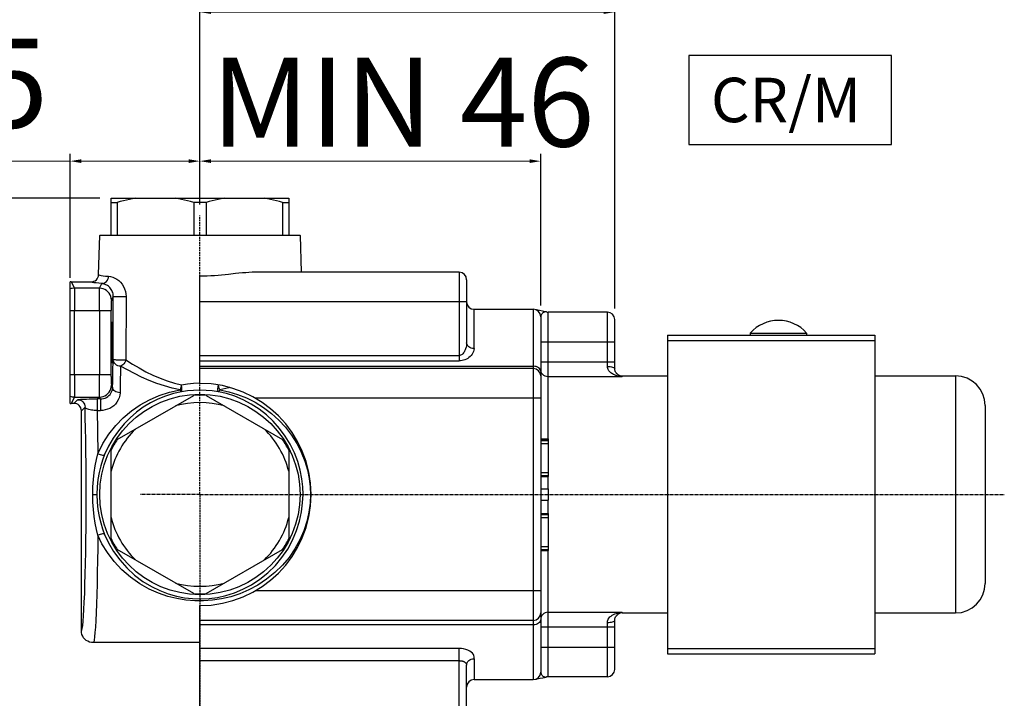
# Model space of a CAD drawing. Units: millimetres. Extents: x 2457 to 3233, y -1306 to -630.
# Drawn here: x 2723 to 2856, y -950 to -858 of the extents above; entities that cross this region are included whole.
import ezdxf

# ---------------------------------------------------------------- set-up
doc = ezdxf.new("R2010")
doc.units = ezdxf.units.MM
doc.linetypes.add('CENTER', pattern=[0.6, 0.375, -0.075, 0.075, -0.075])
doc.layers.add('02___PRT_ALL_AXES', color=7, linetype='Continuous')
doc.layers.add('DEFAULT_1', color=7, linetype='CENTER')
doc.layers.add('OGGETTO', color=7, linetype='Continuous', lineweight=25)
doc.styles.add('ISO', font='tahoma.ttf')
doc.styles.get("Standard").update_dxf_attribs({"font": 'technic_.ttf'})
doc.dimstyles.new('ISO-25', dxfattribs={"dimtxt": 12, "dimasz": 1.5, "dimexe": 1, "dimexo": 1.5, "dimgap": 1.5, "dimtad": 1, "dimtxsty": 'ISO', "dimcen": 2.5, "dimclrd": 7, "dimclre": 7, "dimclrt": 7, "dimadec": 0, "dimazin": 0, "dimtfac": 1, "dimtmove": 0, "dimatfit": 3, "dimfxl": 1, "dimlwd": 13, "dimarcsym": 0})

# ---------------------------------------------------------------- blocks, each defined once
blk = doc.blocks.new('*D31')
at = {"layer": 'Defpoints', "color": 0, "transparency": 16777216}
for p in [(2793.01, -877.15), (2747.01, -884.49), (2793.01, -898.15)]:
    blk.add_point(p, dxfattribs=at)
at = {"layer": 'OGGETTO', "color": 7, "lineweight": -2, "transparency": 16777216}
for p, q in [((2747.01, -882.99), (2747.01, -876.15)), ((2793.01, -896.65), (2793.01, -876.15))]:
    blk.add_line(p, q, dxfattribs=at)
at = {"layer": 'OGGETTO', "color": 7, "lineweight": 13, "transparency": 16777216}
blk.add_line((2748.51, -877.15), (2791.51, -877.15), dxfattribs=at)
at = {"layer": 'OGGETTO', "color": 7, "transparency": 16777216}
for points in [[(2748.51, -876.9), (2748.51, -877.4), (2747.01, -877.15)], [(2791.51, -876.9), (2791.51, -877.4), (2793.01, -877.15)]]:
    blk.add_solid(points, dxfattribs=at)
at = {"layer": 'OGGETTO', "color": 7, "transparency": 16777216, "insert": (2774.41, -863.18), "char_height": 12, "attachment_point": 2, "style": 'ISO'}
blk.add_mtext('MIN 46', dxfattribs=at)
blk = doc.blocks.new('*D32')
at = {"layer": 'Defpoints', "color": 0, "transparency": 16777216}
for p in [(2803.01, -857.03), (2747.01, -884.49), (2803.01, -898.54)]:
    blk.add_point(p, dxfattribs=at)
at = {"layer": 'OGGETTO', "color": 7, "lineweight": -2, "transparency": 16777216}
for p, q in [((2747.01, -882.99), (2747.01, -856.03)), ((2803.01, -897.04), (2803.01, -856.03))]:
    blk.add_line(p, q, dxfattribs=at)
at = {"layer": 'OGGETTO', "color": 7, "lineweight": 13, "transparency": 16777216}
blk.add_line((2748.51, -857.03), (2801.51, -857.03), dxfattribs=at)
at = {"layer": 'OGGETTO', "color": 7, "transparency": 16777216}
for points in [[(2748.51, -856.78), (2748.51, -857.28), (2747.01, -857.03)], [(2801.51, -856.78), (2801.51, -857.28), (2803.01, -857.03)]]:
    blk.add_solid(points, dxfattribs=at)
at = {"layer": 'OGGETTO', "color": 7, "transparency": 16777216, "insert": (2775.01, -843.05), "char_height": 12, "attachment_point": 2, "style": 'ISO'}
blk.add_mtext('MAX 56', dxfattribs=at)
blk = doc.blocks.new('*D33')
at = {"layer": 'Defpoints', "color": 0, "transparency": 16777216}
for p in [(2747.01, -877.15), (2747.01, -884.49), (2729.51, -894.41)]:
    blk.add_point(p, dxfattribs=at)
at = {"layer": 'OGGETTO', "color": 7, "lineweight": 13, "transparency": 16777216}
for p, q in [((2729.51, -877.15), (2695.67, -877.15)), ((2745.51, -877.15), (2731.01, -877.15))]:
    blk.add_line(p, q, dxfattribs=at)
at = {"layer": 'OGGETTO', "color": 7, "lineweight": -2, "transparency": 16777216}
for p, q in [((2729.51, -892.91), (2729.51, -876.15)), ((2747.01, -882.99), (2747.01, -876.15))]:
    blk.add_line(p, q, dxfattribs=at)
at = {"layer": 'OGGETTO', "color": 7, "transparency": 16777216}
for points in [[(2731.01, -876.9), (2731.01, -877.4), (2729.51, -877.15)], [(2745.51, -876.9), (2745.51, -877.4), (2747.01, -877.15)]]:
    blk.add_solid(points, dxfattribs=at)
at = {"layer": 'OGGETTO', "color": 7, "transparency": 16777216, "insert": (2726.51, -860.63), "char_height": 12, "attachment_point": 3, "style": 'ISO'}
blk.add_mtext('17,5', dxfattribs=at)
blk = doc.blocks.new('*D36')
at = {"layer": 'Defpoints', "color": 0, "transparency": 16777216}
for p in [(2735.01, -882.15), (2711.79, -1039.15), (2729.51, -1039.15)]:
    blk.add_point(p, dxfattribs=at)
at = {"layer": 'OGGETTO', "color": 7, "lineweight": -2, "transparency": 16777216}
for p, q in [((2733.51, -882.15), (2710.79, -882.15)), ((2728.01, -1039.15), (2710.79, -1039.15))]:
    blk.add_line(p, q, dxfattribs=at)
at = {"layer": 'OGGETTO', "color": 7, "lineweight": 13, "transparency": 16777216}
blk.add_line((2711.79, -883.65), (2711.79, -1037.65), dxfattribs=at)
at = {"layer": 'OGGETTO', "color": 7, "transparency": 16777216}
for points in [[(2711.54, -883.65), (2712.04, -883.65), (2711.79, -882.15)], [(2711.54, -1037.65), (2712.04, -1037.65), (2711.79, -1039.15)]]:
    blk.add_solid(points, dxfattribs=at)
at = {"layer": 'OGGETTO', "color": 7, "transparency": 16777216, "insert": (2698, -962.93), "char_height": 12, "attachment_point": 2, "rotation": 90, "style": 'ISO'}
blk.add_mtext('157', dxfattribs=at)

msp = doc.modelspace()

# ---------------------------------------------------------------- linework, layer by layer
at = {"color": 7, "linetype": 'Continuous'}
for p, q in [((2735.009, -887.153), (2735.009, -882.153)), ((2735.009, -882.153), (2759.009, -882.153)), ((2759.009, -882.153), (2759.009, -887.153)), ((2735.009, -882.73), (2735.845, -882.73)), ((2735.845, -882.73), (2735.845, -887.153)), ((2746.173, -882.73), (2746.173, -887.153)), ((2747.845, -882.73), (2746.173, -882.73)), ((2747.845, -882.73), (2747.845, -887.153)), ((2758.173, -882.73), (2758.173, -887.153)), ((2758.173, -882.73), (2759.009, -882.73)), ((2733.333, -892.477), (2733.48, -887.183)), ((2733.481, -887.153), (2760.536, -887.153)), ((2760.537, -887.183), (2760.676, -892.153)), ((2747.013, -907.153), (2747.013, -892.689)), ((2782.013, -892.153), (2754.496, -892.153)), ((2783.013, -893.153), (2783.013, -901.66)), ((2729.509, -909.851), (2729.509, -893.455)), ((2729.636, -893.45), (2732.334, -893.45)), ((2735.306, -903.968), (2735.312, -895.404)), ((2737.037, -895.432), (2737.018, -903.995)), ((2784.013, -897.153), (2792.013, -897.153)), ((2792.469, -897.236), (2792.4, -897.222)), ((2793.24, -897.394), (2792.469, -897.236)), ((2793.013, -898.153), (2793.013, -946.153)), ((2793.423, -897.432), (2793.24, -897.394)), ((2793.62, -897.475), (2793.423, -897.432)), ((2793.793, -897.513), (2793.62, -897.475)), ((2802.013, -897.538), (2794.013, -897.538)), ((2735.109, -898.903), (2735.162, -898.903)), ((2803.013, -905.175), (2803.013, -898.537)), ((2810.109, -900.653), (2810.109, -943.653)), ((2810.109, -900.653), (2838.109, -900.653)), ((2838.109, -900.653), (2838.109, -943.653)), ((2810.109, -901.368), (2838.109, -901.368)), ((2735.162, -904.403), (2735.109, -904.403)), ((2792.013, -905.153), (2747.013, -905.153)), ((2804.013, -906.153), (2810.109, -906.153)), ((2838.109, -906.153), (2849.013, -906.153)), ((2735.845, -914.742), (2746.173, -908.779)), ((2747.845, -908.779), (2758.173, -914.742)), ((2730.009, -909.856), (2729.636, -909.856)), ((2853.013, -910.153), (2853.013, -934.153)), ((2731.009, -940.553), (2731.009, -910.855)), ((2793.013, -914.653), (2794.013, -914.653)), ((2793.013, -914.737), (2794.013, -914.737)), ((2794.013, -914.653), (2794.013, -919.737)), ((2735.009, -928.116), (2735.009, -916.19)), ((2759.009, -916.19), (2759.009, -928.116)), ((2793.013, -919.737), (2794.013, -919.737)), ((2793.013, -921.403), (2794.013, -921.403)), ((2794.013, -921.403), (2794.013, -922.903)), ((2793.013, -922.903), (2794.013, -922.903)), ((2793.013, -924.737), (2794.013, -924.737)), ((2794.013, -924.737), (2794.013, -929.737)), ((2746.173, -935.527), (2735.845, -929.564)), ((2747.845, -935.527), (2758.173, -929.564)), ((2793.013, -929.737), (2794.013, -929.737)), ((2747.013, -989.153), (2747.013, -937.153)), ((2804.013, -938.153), (2810.109, -938.153)), ((2838.109, -938.153), (2849.013, -938.153)), ((2792.013, -939.153), (2747.013, -939.153)), ((2803.013, -945.769), (2803.013, -939.131)), ((2803.274, -938.479), (2803.337, -938.415)), ((2747.013, -942.153), (2732.61, -942.153)), ((2810.109, -942.938), (2838.109, -942.938)), ((2810.109, -943.653), (2838.109, -943.653)), ((2783.013, -963.153), (2783.013, -945.219)), ((2784.013, -947.153), (2792.013, -947.153)), ((2792.321, -947.102), (2792.354, -947.094)), ((2792.354, -947.094), (2792.398, -947.085)), ((2792.398, -947.085), (2792.519, -947.06)), ((2792.519, -947.06), (2792.959, -946.97)), ((2792.959, -946.97), (2793.298, -946.9)), ((2793.298, -946.9), (2793.53, -946.851)), ((2793.53, -946.851), (2793.695, -946.815)), ((2793.695, -946.815), (2793.793, -946.793)), ((2802.013, -946.769), (2794.013, -946.769))]:
    msp.add_line(p, q, dxfattribs=at)
at = {"color": 9, "linetype": 'Continuous'}
for p, q in [((2760.537, -887.183), (2733.48, -887.183)), ((2782.013, -892.153), (2782.013, -904.113)), ((2729.636, -893.45), (2730.065, -894.309)), ((2733.46, -894.309), (2730.065, -894.309)), ((2733.46, -894.309), (2733.779, -893.671)), ((2735.312, -895.404), (2735.06, -895.908)), ((2783.013, -896.153), (2747.013, -896.153)), ((2784.013, -902.447), (2784.013, -897.153)), ((2792.013, -897.153), (2792.013, -947.153)), ((2729.509, -897.307), (2735.036, -897.307)), ((2730.089, -905.999), (2730.089, -897.307)), ((2733.437, -897.307), (2733.437, -905.999)), ((2735.037, -906.216), (2735.036, -897.307)), ((2794.013, -914.653), (2794.013, -897.538)), ((2802.013, -904.871), (2802.013, -897.538)), ((2793.013, -901.538), (2803.013, -901.538)), ((2747.013, -903.391), (2782.013, -903.391)), ((2735.291, -904.496), (2735.306, -903.968)), ((2735.326, -904.134), (2735.306, -903.968)), ((2735.384, -904.296), (2735.326, -904.134)), ((2747.013, -904.113), (2782.013, -904.113)), ((2747.013, -904.845), (2792.013, -904.845)), ((2793.013, -904.265), (2803.013, -904.265)), ((2735.036, -905.999), (2729.509, -905.999)), ((2793.032, -905.452), (2793.013, -905.258)), ((2804.013, -906.252), (2794.013, -906.252)), ((2803.827, -906.232), (2803.648, -906.203)), ((2803.83, -906.193), (2803.743, -906.157)), ((2804.013, -906.252), (2803.827, -906.232)), ((2804.013, -906.252), (2804.013, -906.153)), ((2849.013, -906.153), (2849.013, -938.153)), ((2735.06, -907.398), (2735.223, -907.724)), ((2730.065, -908.997), (2729.636, -909.856)), ((2730.065, -908.997), (2733.46, -908.997)), ((2733.588, -909.253), (2733.46, -908.997)), ((2793.013, -909.153), (2754.496, -909.153)), ((2730.009, -909.856), (2730.505, -909.361)), ((2731.504, -910.36), (2731.009, -910.855)), ((2733.139, -909.253), (2733.139, -910.819)), ((2733.588, -909.253), (2733.139, -909.253)), ((2733.588, -909.253), (2733.588, -910.819)), ((2733.139, -910.819), (2733.588, -910.819)), ((2793.013, -914.85), (2794.013, -914.85)), ((2793.013, -915.284), (2794.013, -915.284)), ((2793.013, -919.174), (2794.013, -919.174)), ((2793.013, -919.599), (2794.013, -919.599)), ((2794.013, -921.403), (2794.013, -919.737)), ((2732.533, -922.153), (2733.084, -922.153)), ((2794.013, -924.737), (2794.013, -922.903)), ((2793.013, -924.85), (2794.013, -924.85)), ((2793.013, -925.284), (2794.013, -925.284)), ((2793.013, -929.174), (2794.013, -929.174)), ((2793.013, -929.599), (2794.013, -929.599)), ((2794.013, -946.769), (2794.013, -929.737)), ((2793.013, -935.153), (2754.496, -935.153)), ((2794.013, -938.054), (2804.013, -938.054)), ((2803.337, -938.415), (2803.426, -938.339)), ((2803.426, -938.339), (2803.515, -938.275)), ((2803.904, -938.087), (2804.013, -938.054)), ((2804.013, -938.153), (2804.013, -938.054)), ((2802.013, -946.769), (2802.013, -939.435)), ((2792.013, -939.746), (2747.013, -939.746)), ((2793.013, -940.042), (2803.013, -940.042)), ((2782.013, -942.94), (2747.013, -942.94)), ((2782.013, -964.153), (2782.013, -942.94)), ((2793.013, -942.769), (2803.013, -942.769)), ((2782.102, -944.603), (2747.013, -944.603)), ((2784.013, -944.331), (2784.013, -947.153))]:
    msp.add_line(p, q, dxfattribs=at)
at = {"color": 7, "linetype": 'Continuous'}
for points in [[(2738.303, -882.153), (2737.898, -882.226), (2737.491, -882.308), (2737.083, -882.4), (2736.673, -882.501), (2736.26, -882.611), (2735.845, -882.73)], [(2746.173, -882.73), (2745.757, -882.611), (2745.343, -882.501), (2744.933, -882.4), (2744.526, -882.308), (2744.119, -882.226), (2743.714, -882.153)], [(2750.303, -882.153), (2749.898, -882.226), (2749.491, -882.308), (2749.083, -882.4), (2748.673, -882.501), (2748.26, -882.611), (2747.845, -882.73)], [(2758.173, -882.73), (2757.757, -882.611), (2757.343, -882.501), (2756.933, -882.4), (2756.526, -882.308), (2756.119, -882.226), (2755.714, -882.153)], [(2732.334, -893.45), (2732.524, -893.432), (2732.708, -893.377), (2732.88, -893.288), (2733.031, -893.167), (2733.156, -893.019), (2733.25, -892.85), (2733.31, -892.667), (2733.333, -892.477)], [(2750.887, -892.441), (2750.413, -892.491), (2749.935, -892.538), (2749.454, -892.581), (2748.969, -892.618), (2748.482, -892.648), (2747.994, -892.671), (2747.504, -892.684), (2747.013, -892.689)], [(2754.496, -892.153), (2754.066, -892.16), (2753.63, -892.18), (2753.186, -892.21), (2752.737, -892.248), (2752.282, -892.292), (2751.822, -892.34), (2750.887, -892.441)], [(2729.636, -893.45), (2729.604, -893.45), (2729.572, -893.451), (2729.541, -893.453), (2729.509, -893.455)], [(2792.4, -897.222), (2792.347, -897.21), (2792.327, -897.206), (2792.312, -897.202), (2792.302, -897.2)], [(2803.162, -905.682), (2803.123, -905.614), (2803.088, -905.542), (2803.058, -905.461), (2803.034, -905.373), (2803.018, -905.278), (2803.013, -905.175)], [(2803.274, -905.827), (2803.255, -905.805), (2803.206, -905.745), (2803.162, -905.682)], [(2803.337, -905.891), (2803.309, -905.864), (2803.274, -905.827)], [(2729.509, -909.851), (2729.541, -909.853), (2729.572, -909.855), (2729.604, -909.856), (2729.636, -909.856)], [(2731.009, -910.855), (2730.99, -910.66), (2730.933, -910.473), (2730.84, -910.3), (2730.716, -910.148), (2730.564, -910.024), (2730.392, -909.932), (2730.204, -909.875), (2730.009, -909.856)], [(2803.013, -939.131), (2803.02, -939.015), (2803.042, -938.901), (2803.078, -938.79), (2803.127, -938.685), (2803.188, -938.587), (2803.259, -938.496), (2803.274, -938.479)], [(2732.61, -942.153), (2732.362, -942.134), (2732.118, -942.076), (2731.885, -941.98), (2731.67, -941.848), (2731.478, -941.684), (2731.314, -941.492), (2731.182, -941.277), (2731.086, -941.044), (2731.028, -940.801), (2731.009, -940.553)], [(2792.296, -947.107), (2792.296, -947.107), (2792.301, -947.106), (2792.309, -947.104), (2792.321, -947.102)]]:
    msp.add_lwpolyline(points, dxfattribs=at)
at = {"color": 9, "linetype": 'Continuous'}
for points in [[(2733.333, -892.477), (2733.37, -892.516), (2733.484, -892.554), (2733.673, -892.591), (2733.936, -892.628), (2734.272, -892.664), (2734.68, -892.7)], [(2733.779, -893.671), (2733.949, -893.65), (2734.114, -893.594), (2734.267, -893.504), (2734.403, -893.383), (2734.515, -893.236), (2734.601, -893.069), (2734.656, -892.887), (2734.68, -892.7)], [(2734.68, -892.7), (2734.959, -892.737), (2735.242, -892.813), (2735.522, -892.928), (2735.795, -893.083), (2736.057, -893.278), (2736.299, -893.51), (2736.515, -893.778), (2736.699, -894.076), (2736.846, -894.401), (2736.952, -894.741), (2737.016, -895.083), (2737.036, -895.432)], [(2730.065, -894.309), (2729.924, -894.316), (2729.783, -894.334), (2729.645, -894.366), (2729.509, -894.409)], [(2730.065, -894.309), (2730.069, -894.361), (2730.072, -894.481), (2730.076, -894.669), (2730.079, -894.918), (2730.082, -895.224), (2730.084, -895.578), (2730.086, -895.974), (2730.088, -896.4), (2730.088, -896.849), (2730.089, -897.307)], [(2733.779, -893.671), (2733.343, -893.636), (2732.984, -893.6), (2732.702, -893.563), (2732.499, -893.526), (2732.376, -893.488), (2732.334, -893.45)], [(2733.437, -897.307), (2733.437, -896.849), (2733.438, -896.4), (2733.439, -895.974), (2733.441, -895.578), (2733.444, -895.224), (2733.446, -894.918), (2733.45, -894.669), (2733.453, -894.481), (2733.456, -894.361), (2733.46, -894.309)], [(2735.06, -895.908), (2735.04, -895.66), (2734.982, -895.417), (2734.886, -895.185), (2734.755, -894.97), (2734.591, -894.778), (2734.399, -894.614), (2734.184, -894.483), (2733.952, -894.387), (2733.709, -894.329), (2733.46, -894.309)], [(2735.312, -895.404), (2735.303, -895.234), (2735.278, -895.066), (2735.235, -894.9), (2735.178, -894.742), (2735.109, -894.595), (2735.029, -894.461), (2734.942, -894.338), (2734.848, -894.227), (2734.75, -894.128), (2734.648, -894.04), (2734.543, -893.962), (2734.435, -893.893), (2734.325, -893.835), (2734.215, -893.785), (2734.105, -893.744), (2733.995, -893.712), (2733.886, -893.688), (2733.779, -893.671)], [(2735.315, -895.405), (2735.339, -895.412), (2735.399, -895.42), (2735.495, -895.427), (2735.622, -895.433), (2735.777, -895.437), (2735.953, -895.441), (2736.144, -895.443), (2736.341, -895.444), (2736.536, -895.443), (2736.722, -895.441), (2736.891, -895.437), (2737.037, -895.432)], [(2735.06, -895.908), (2735.056, -895.933), (2735.053, -895.989), (2735.049, -896.077), (2735.046, -896.193), (2735.043, -896.335), (2735.041, -896.5), (2735.039, -896.684), (2735.037, -896.883), (2735.037, -897.09), (2735.036, -897.307)], [(2793.793, -897.513), (2793.751, -897.505), (2793.686, -897.5), (2793.621, -897.504), (2793.555, -897.516), (2793.49, -897.536), (2793.426, -897.564), (2793.364, -897.6), (2793.304, -897.642), (2793.249, -897.69), (2793.2, -897.74), (2793.156, -897.792), (2793.118, -897.845), (2793.085, -897.9), (2793.057, -897.957), (2793.034, -898.018), (2793.019, -898.084), (2793.013, -898.155)], [(2783.013, -901.659), (2783.003, -901.88), (2782.976, -902.089), (2782.935, -902.286), (2782.883, -902.468), (2782.82, -902.637), (2782.749, -902.791), (2782.671, -902.93), (2782.586, -903.052), (2782.495, -903.156), (2782.401, -903.242), (2782.303, -903.309), (2782.204, -903.356), (2782.107, -903.384), (2782.013, -903.391)], [(2784.013, -902.447), (2783.99, -902.66), (2783.94, -902.861), (2783.858, -903.05), (2783.753, -903.226), (2783.628, -903.388), (2783.486, -903.536), (2783.329, -903.669), (2783.159, -903.786), (2782.978, -903.887), (2782.788, -903.97), (2782.592, -904.034), (2782.395, -904.079), (2782.202, -904.106), (2782.013, -904.113)], [(2784.013, -902.447), (2783.818, -902.432), (2783.63, -902.387), (2783.457, -902.315), (2783.306, -902.217), (2783.181, -902.097), (2783.089, -901.961), (2783.032, -901.813), (2783.013, -901.659)], [(2735.223, -907.724), (2735.235, -907.004), (2735.248, -906.321), (2735.262, -905.674), (2735.276, -905.065), (2735.291, -904.496)], [(2737.018, -903.995), (2736.871, -904), (2736.702, -904.004), (2736.516, -904.006), (2736.321, -904.007), (2736.125, -904.006), (2735.934, -904.004), (2735.759, -904), (2735.604, -903.995), (2735.478, -903.989), (2735.383, -903.982), (2735.324, -903.975), (2735.303, -903.968)], [(2736.306, -904.834), (2736.114, -904.816), (2735.927, -904.766), (2735.754, -904.686), (2735.602, -904.577), (2735.477, -904.446), (2735.384, -904.296)], [(2736.306, -904.834), (2736.291, -905.336), (2736.276, -905.878), (2736.262, -906.458), (2736.248, -907.074), (2736.235, -907.726), (2736.223, -908.411)], [(2737.019, -903.996), (2736.949, -904.176), (2736.853, -904.349), (2736.736, -904.507), (2736.602, -904.644), (2736.456, -904.754), (2736.306, -904.834)], [(2744.336, -908.011), (2743.277, -907.788), (2742.227, -907.501), (2741.185, -907.154), (2740.156, -906.754), (2739.144, -906.311), (2738.159, -905.835), (2737.214, -905.34), (2736.306, -904.834)], [(2737.019, -903.996), (2737.888, -904.548), (2738.794, -905.073), (2739.724, -905.576), (2740.673, -906.041), (2741.636, -906.457), (2742.603, -906.817), (2743.564, -907.107), (2744.513, -907.332)], [(2792.395, -904.898), (2792.208, -904.859), (2792.013, -904.845)], [(2792.844, -905.153), (2792.72, -905.048), (2792.568, -904.962), (2792.395, -904.898)], [(2793.013, -905.538), (2792.994, -905.403), (2792.937, -905.273), (2792.844, -905.153)], [(2802.013, -904.871), (2802.208, -904.877), (2802.395, -904.894), (2802.568, -904.922), (2802.72, -904.96), (2802.844, -905.006), (2802.937, -905.059), (2802.994, -905.116), (2803.013, -905.175)], [(2802.855, -905.947), (2802.725, -905.878), (2802.606, -905.805), (2802.497, -905.727), (2802.399, -905.645), (2802.312, -905.56), (2802.233, -905.469), (2802.164, -905.37), (2802.103, -905.26), (2802.055, -905.141), (2802.026, -905.011), (2802.013, -904.871)], [(2730.089, -905.999), (2730.088, -906.458), (2730.088, -906.906), (2730.086, -907.333), (2730.084, -907.728), (2730.082, -908.083), (2730.079, -908.388), (2730.076, -908.638), (2730.072, -908.825), (2730.069, -908.946), (2730.065, -908.997)], [(2733.46, -908.997), (2733.456, -908.946), (2733.453, -908.825), (2733.45, -908.638), (2733.446, -908.388), (2733.444, -908.083), (2733.441, -907.728), (2733.439, -907.333), (2733.438, -906.906), (2733.437, -906.458), (2733.437, -905.999)], [(2735.037, -906.216), (2735.037, -906.423), (2735.039, -906.622), (2735.041, -906.806), (2735.043, -906.971), (2735.046, -907.113), (2735.049, -907.229), (2735.053, -907.317), (2735.056, -907.373), (2735.06, -907.398)], [(2793.181, -905.81), (2793.089, -905.639), (2793.032, -905.452)], [(2794.013, -906.252), (2793.818, -906.233), (2793.63, -906.176), (2793.457, -906.085), (2793.306, -905.961), (2793.181, -905.81)], [(2803.147, -906.07), (2802.996, -906.011), (2802.855, -905.947)], [(2803.648, -906.203), (2803.474, -906.166), (2803.307, -906.122), (2803.147, -906.07)], [(2803.58, -906.072), (2803.504, -906.024), (2803.434, -905.973), (2803.369, -905.92), (2803.337, -905.891)], [(2803.743, -906.157), (2803.66, -906.116), (2803.58, -906.072)], [(2804.013, -906.252), (2803.92, -906.225), (2803.83, -906.193)], [(2733.46, -908.997), (2733.708, -908.977), (2733.952, -908.919), (2734.184, -908.823), (2734.399, -908.692), (2734.591, -908.528), (2734.755, -908.336), (2734.886, -908.122), (2734.982, -907.889), (2735.04, -907.646), (2735.06, -907.398)], [(2733.588, -909.253), (2733.789, -909.241), (2733.994, -909.203), (2734.202, -909.137), (2734.4, -909.043), (2734.575, -908.931), (2734.732, -908.8), (2734.874, -908.647), (2734.994, -908.479), (2735.087, -908.304), (2735.157, -908.121), (2735.203, -907.925), (2735.223, -907.724)], [(2736.223, -908.411), (2736.031, -908.396), (2735.844, -908.357), (2735.672, -908.292), (2735.52, -908.207), (2735.395, -908.102), (2735.302, -907.984), (2735.244, -907.856), (2735.223, -907.724)], [(2744.513, -907.332), (2744.488, -907.458), (2744.461, -907.581), (2744.432, -907.7), (2744.401, -907.813), (2744.368, -907.917), (2744.336, -908.011)], [(2744.513, -907.332), (2745.335, -907.203), (2746.166, -907.126), (2747.006, -907.1)], [(2744.513, -908.288), (2744.54, -908.26), (2744.56, -908.201), (2744.572, -908.109), (2744.576, -907.99), (2744.572, -907.847), (2744.56, -907.685), (2744.54, -907.511), (2744.513, -907.332)], [(2749.503, -908.287), (2749.476, -908.26), (2749.456, -908.201), (2749.444, -908.11), (2749.44, -907.99), (2749.444, -907.847), (2749.456, -907.686), (2749.477, -907.511), (2749.499, -907.361)], [(2749.68, -908.012), (2749.647, -907.918), (2749.615, -907.814), (2749.584, -907.701), (2749.555, -907.582), (2749.528, -907.458), (2749.509, -907.363)], [(2751.047, -907.708), (2750.906, -907.748), (2749.68, -908.012)], [(2729.509, -908.897), (2729.645, -908.94), (2729.783, -908.972), (2729.924, -908.99), (2730.065, -908.997)], [(2733.228, -916.66), (2733.914, -915.285), (2734.715, -914.018), (2735.638, -912.857), (2736.66, -911.81), (2737.762, -910.879), (2738.942, -910.067), (2740.191, -909.371), (2741.508, -908.795), (2742.89, -908.346), (2744.336, -908.011)], [(2736.223, -908.411), (2736.186, -908.76), (2736.105, -909.09), (2735.977, -909.398), (2735.809, -909.683), (2735.606, -909.94), (2735.373, -910.167), (2735.113, -910.363), (2734.832, -910.526), (2734.536, -910.652), (2734.227, -910.744), (2733.912, -910.799), (2733.588, -910.819)], [(2744.513, -908.288), (2743.424, -908.536), (2742.358, -908.872), (2741.325, -909.293), (2740.326, -909.796), (2739.367, -910.382), (2738.45, -911.049), (2737.58, -911.797), (2736.762, -912.627), (2736.001, -913.54), (2735.307, -914.535), (2734.685, -915.614), (2734.15, -916.771)], [(2744.513, -908.288), (2744.488, -908.28), (2744.461, -908.256), (2744.432, -908.217), (2744.401, -908.162), (2744.369, -908.093), (2744.336, -908.011)], [(2749.5, -908.287), (2748.678, -908.168), (2747.846, -908.095), (2747.005, -908.071), (2746.165, -908.096), (2745.334, -908.168), (2744.513, -908.288)], [(2760.926, -922.153), (2760.889, -921.12), (2760.766, -920.026), (2760.543, -918.871), (2760.208, -917.691), (2759.76, -916.514), (2759.198, -915.362), (2758.533, -914.262), (2757.768, -913.225), (2756.917, -912.267), (2755.988, -911.395), (2754.993, -910.617), (2753.943, -909.94), (2752.85, -909.365), (2751.733, -908.899), (2750.614, -908.542), (2749.5, -908.287)], [(2749.503, -908.287), (2749.528, -908.28), (2749.555, -908.256), (2749.584, -908.217), (2749.615, -908.162), (2749.647, -908.094), (2749.68, -908.012)], [(2749.68, -908.012), (2750.899, -908.278), (2752.104, -908.645), (2753.302, -909.124)], [(2753.302, -909.124), (2754.471, -909.71), (2755.595, -910.405), (2756.661, -911.203), (2757.659, -912.099), (2758.574, -913.083), (2759.385, -914.138), (2760.092, -915.258), (2760.688, -916.434), (2761.168, -917.636), (2761.519, -918.835), (2761.757, -920.005), (2761.894, -921.109), (2761.926, -922.153)], [(2730.505, -909.361), (2730.565, -909.342), (2730.685, -909.324), (2730.87, -909.308), (2731.108, -909.293), (2731.392, -909.281), (2731.712, -909.271), (2732.06, -909.263), (2732.422, -909.257), (2732.78, -909.254), (2733.139, -909.253)], [(2730.505, -909.361), (2730.698, -909.38), (2730.884, -909.436), (2731.058, -909.529), (2731.21, -909.654), (2731.335, -909.806), (2731.428, -909.979), (2731.485, -910.166), (2731.504, -910.36)], [(2731.009, -940.553), (2731.07, -940.473), (2731.13, -940.231), (2731.19, -939.824), (2731.247, -939.259), (2731.303, -938.54), (2731.356, -937.676), (2731.405, -936.673), (2731.452, -935.541), (2731.494, -934.29), (2731.532, -932.931), (2731.565, -931.476), (2731.593, -929.94), (2731.616, -928.334), (2731.634, -926.674), (2731.646, -924.974), (2731.652, -923.249), (2731.653, -921.514), (2731.648, -919.785), (2731.637, -918.077), (2731.621, -916.404), (2731.6, -914.782), (2731.573, -913.225), (2731.541, -911.753), (2731.504, -910.36)], [(2733.139, -910.819), (2732.947, -910.815), (2732.75, -910.803), (2732.55, -910.784), (2732.358, -910.76), (2732.185, -910.731), (2732.027, -910.696), (2731.883, -910.654), (2731.76, -910.606), (2731.66, -910.553), (2731.584, -910.495), (2731.531, -910.431), (2731.504, -910.36)], [(2733.139, -910.819), (2733.158, -911.726), (2733.175, -912.663), (2733.191, -913.628), (2733.205, -914.618), (2733.217, -915.629), (2733.228, -916.66)], [(2732.533, -922.153), (2732.561, -921.113), (2732.626, -920.12), (2732.732, -919.171), (2732.873, -918.275), (2733.037, -917.437), (2733.228, -916.66)], [(2734.15, -916.771), (2733.872, -917.507), (2733.619, -918.309), (2733.402, -919.18), (2733.233, -920.114), (2733.123, -921.106), (2733.084, -922.153)], [(2733.228, -916.66), (2733.393, -916.718), (2733.554, -916.766), (2733.705, -916.802), (2733.84, -916.824), (2733.956, -916.832), (2734.048, -916.826), (2734.113, -916.805), (2734.15, -916.771)], [(2733.228, -927.646), (2733.037, -926.87), (2732.873, -926.032), (2732.732, -925.136), (2732.626, -924.187), (2732.562, -923.193), (2732.533, -922.153)], [(2733.084, -922.153), (2733.123, -923.2), (2733.233, -924.192), (2733.402, -925.126), (2733.619, -925.997), (2733.872, -926.799), (2734.15, -927.535)], [(2734.15, -927.535), (2734.684, -928.69), (2735.354, -929.845), (2736.179, -930.994), (2737.134, -932.074), (2738.188, -933.045), (2739.311, -933.887), (2740.455, -934.58), (2741.604, -935.137), (2742.728, -935.562), (2743.836, -935.875), (2744.93, -936.089), (2746.021, -936.212), (2747.124, -936.248), (2748.239, -936.193), (2749.367, -936.043), (2750.508, -935.793), (2751.665, -935.432), (2752.825, -934.952), (2753.987, -934.341), (2755.117, -933.599), (2756.194, -932.731), (2757.191, -931.75), (2758.084, -930.677), (2758.865, -929.524), (2759.528, -928.301), (2760.061, -927.037), (2760.462, -925.758), (2760.732, -924.497), (2760.88, -923.295), (2760.926, -922.153)], [(2761.926, -922.153), (2761.879, -923.325), (2761.714, -924.533), (2761.432, -925.782), (2761.027, -927.041), (2760.489, -928.288), (2759.827, -929.497), (2759.041, -930.643), (2758.141, -931.716), (2757.125, -932.708), (2756.02, -933.6), (2754.839, -934.378)], [(2733.228, -927.646), (2733.209, -929.395), (2733.185, -931.083), (2733.156, -932.694), (2733.122, -934.216), (2733.084, -935.636), (2733.042, -936.94), (2732.997, -938.119), (2732.948, -939.161), (2732.896, -940.059), (2732.842, -940.804), (2732.786, -941.39), (2732.728, -941.813), (2732.669, -942.068), (2732.61, -942.153)], [(2734.15, -927.535), (2734.113, -927.501), (2734.048, -927.48), (2733.956, -927.474), (2733.84, -927.482), (2733.705, -927.504), (2733.554, -927.54), (2733.393, -927.588), (2733.228, -927.646)], [(2754.839, -934.378), (2753.617, -935.035), (2752.392, -935.556), (2751.163, -935.958), (2749.942, -936.247), (2748.726, -936.433), (2747.516, -936.52), (2746.309, -936.511), (2745.103, -936.409), (2743.892, -936.208), (2742.671, -935.907), (2741.435, -935.487), (2740.166, -934.922), (2738.901, -934.212), (2737.653, -933.338), (2736.476, -932.329), (2735.423, -931.197), (2734.512, -930.001), (2733.785, -928.823), (2733.228, -927.646)], [(2794.013, -938.054), (2793.818, -938.073), (2793.63, -938.13), (2793.457, -938.221), (2793.306, -938.345), (2793.181, -938.496)], [(2802.013, -939.435), (2802.028, -939.276), (2802.071, -939.122), (2802.143, -938.971), (2802.241, -938.828), (2802.363, -938.695), (2802.505, -938.573), (2802.666, -938.463), (2802.839, -938.367)], [(2802.839, -938.367), (2803.017, -938.286), (2803.202, -938.217)], [(2803.202, -938.217), (2803.39, -938.161), (2803.586, -938.115)], [(2803.515, -938.275), (2803.607, -938.218), (2803.701, -938.169)], [(2803.586, -938.115), (2803.794, -938.079), (2804.013, -938.054)], [(2803.701, -938.169), (2803.799, -938.125), (2803.904, -938.087)], [(2793.013, -939.042), (2792.994, -939.179), (2792.937, -939.311), (2792.844, -939.433), (2792.72, -939.54), (2792.568, -939.627), (2792.395, -939.692), (2792.208, -939.732), (2792.013, -939.746)], [(2793.181, -938.496), (2793.089, -938.667), (2793.032, -938.854), (2793.013, -939.048)], [(2802.013, -939.435), (2802.208, -939.429), (2802.395, -939.412), (2802.568, -939.384), (2802.72, -939.346), (2802.844, -939.3), (2802.937, -939.247), (2802.994, -939.191), (2803.013, -939.131)], [(2784.013, -944.331), (2784.026, -944.203), (2784.015, -944.065), (2783.986, -943.914), (2783.922, -943.756), (2783.802, -943.591), (2783.637, -943.432), (2783.426, -943.291), (2783.18, -943.169), (2782.9, -943.07), (2782.604, -942.997), (2782.31, -942.954), (2782.013, -942.94)], [(2782.102, -944.603), (2782.132, -944.603), (2782.163, -944.603), (2782.195, -944.604), (2782.228, -944.606), (2782.261, -944.608), (2782.294, -944.612), (2782.328, -944.616), (2782.362, -944.621), (2782.396, -944.628), (2782.43, -944.635), (2782.464, -944.644), (2782.499, -944.654), (2782.532, -944.665), (2782.566, -944.678), (2782.599, -944.691), (2782.632, -944.706), (2782.665, -944.722), (2782.697, -944.738), (2782.728, -944.756), (2782.759, -944.775), (2782.789, -944.796), (2782.818, -944.818), (2782.847, -944.841), (2782.874, -944.867), (2782.901, -944.894), (2782.925, -944.923), (2782.947, -944.954), (2782.965, -944.986), (2782.981, -945.019), (2782.992, -945.052), (2783.001, -945.085), (2783.006, -945.117), (2783.01, -945.15), (2783.012, -945.184), (2783.013, -945.218)], [(2783.013, -945.218), (2783.032, -945.045), (2783.089, -944.879), (2783.181, -944.725), (2783.306, -944.591), (2783.457, -944.481), (2783.63, -944.399), (2783.818, -944.348), (2784.013, -944.331)], [(2793.013, -946.151), (2793.018, -946.219), (2793.033, -946.284), (2793.055, -946.346), (2793.084, -946.406), (2793.12, -946.465), (2793.162, -946.522), (2793.21, -946.578), (2793.263, -946.63), (2793.32, -946.676), (2793.38, -946.716), (2793.442, -946.75), (2793.504, -946.775), (2793.566, -946.793), (2793.628, -946.803), (2793.688, -946.806), (2793.749, -946.801), (2793.793, -946.793)]]:
    msp.add_lwpolyline(points, dxfattribs=at)
at = {"color": 7, "linetype": 'Continuous'}
msp.add_circle((2747.009, -922.153), 13.529, dxfattribs=at)
for centre, radius, start, end in [((2735.08, -887.227), 1.6, 177.34212, 178.40886), ((2758.938, -887.227), 1.6, 1.59114, 2.65788), ((2782.013, -893.153), 1, 0, 90), ((2784.013, -896.153), 1, 180, 270), ((2792.013, -898.153), 1, 0, 90), ((2794.013, -896.538), 1, 257.31775, 270), ((2802.013, -898.538), 1, 0, 90), ((2792.013, -906.153), 1, 0, 90), ((2804.013, -905.153), 1, 222.3561, 270), ((2849.013, -910.153), 4, 0, 90), ((2747.013, -922.153), 15, 270, 90), ((2747.009, -922.153), 13.4, 86.42439, 93.57561), ((2747.009, -922.153), 12.4, 74.59251, 105.40749), ((2747.009, -922.153), 12.4, 134.59251, 165.40749), ((2747.009, -922.153), 12.4, 14.59251, 45.40749), ((2747.009, -922.153), 13.4, 146.42439, 153.57561), ((2747.009, -922.153), 13.4, 26.42439, 33.57561), ((2747.009, -922.153), 12.4, 194.59251, 225.40749), ((2747.009, -922.153), 12.4, 314.59251, 345.40749), ((2747.009, -922.153), 13.4, 206.42439, 213.57561), ((2747.009, -922.153), 13.4, 326.42439, 333.57561), ((2747.009, -922.153), 12.4, 254.59251, 285.40749), ((2849.013, -934.153), 4, 270, 0), ((2747.009, -922.153), 13.4, 266.42439, 273.57561), ((2792.013, -938.153), 1, 270, 0), ((2804.013, -939.153), 1, 90, 137.6466), ((2792.013, -946.153), 1, 270, 0), ((2802.013, -945.769), 1, 270, 0), ((2784.013, -948.153), 1, 90, 180), ((2794.013, -947.769), 1, 90, 102.68217)]:
    msp.add_arc(centre, radius, start, end, dxfattribs=at)
for centre, start_param, end_param in [((2735.109, -901.653), 0, 3.1415927), ((2735.162, -901.653), -3.1415927, 0)]:
    msp.add_ellipse(centre, major_axis=(0, 2.75), ratio=0.0174551, start_param=start_param, end_param=end_param, dxfattribs=at)
at = {"layer": '02___PRT_ALL_AXES', "color": 7, "linetype": 'Continuous'}
for p, q in [((2821.309, -900.353), (2821.309, -900.653)), ((2821.309, -900.353), (2828.909, -900.353)), ((2828.909, -900.353), (2828.909, -900.653))]:
    msp.add_line(p, q, dxfattribs=at)
msp.add_arc((2825.109, -903.75), 5.097, 41.79553, 138.20447, dxfattribs=at)
at = {"layer": 'DEFAULT_1', "color": 7, "linetype": 'CENTER'}
for q in [(2747.009, -884.486), (2739.009, -922.153), (2747.009, -1040.51), (2855.599, -922.153)]:
    msp.add_line((2747.009, -922.153), q, dxfattribs=at)
at = {"layer": 'OGGETTO'}
msp.add_lwpolyline([(2812.998, -874.892), (2840.366, -874.892), (2840.366, -862.892), (2812.998, -862.892), (2812.998, -874.892)], dxfattribs=at)

# ---------------------------------------------------------------- texts
msp.add_text('CR/M', height=6, dxfattribs=at).set_placement((2815.998, -871.892))

# ---------------------------------------------------------------- dimensions: what is measured, and where the dimension line sits
for base, p1, p2, text, picture, middle in [((2803.013, -857.026), (2747.009, -884.486), (2803.013, -898.538), 'MAX <>', '*D32', (2775.011, -857.026)), ((2747.009, -877.153), (2729.509, -894.409), (2747.009, -884.486), '17,5', '*D33', (2711.837, -877.153)), ((2793.013, -877.153), (2747.009, -884.486), (2793.013, -898.153), 'MIN <>', '*D31', (2774.411, -877.153))]:
    dim = msp.add_linear_dim(base=base, p1=p1, p2=p2, text=text, dimstyle='ISO-25', dxfattribs=at)
    dim.commit()
    dim.dimension.update_dxf_attribs({"geometry": picture, "text_midpoint": middle, "dimtype": 160})
dim = msp.add_linear_dim(base=(2711.79, -1039.153), p1=(2735.009, -882.153), p2=(2729.509, -1039.153), angle=270, dimstyle='ISO-25', dxfattribs=at)
dim.commit()
dim.dimension.update_dxf_attribs({"geometry": '*D36', "text_midpoint": (2711.79, -962.929), "dimtype": 160})

doc.saveas('drawing.dxf')
